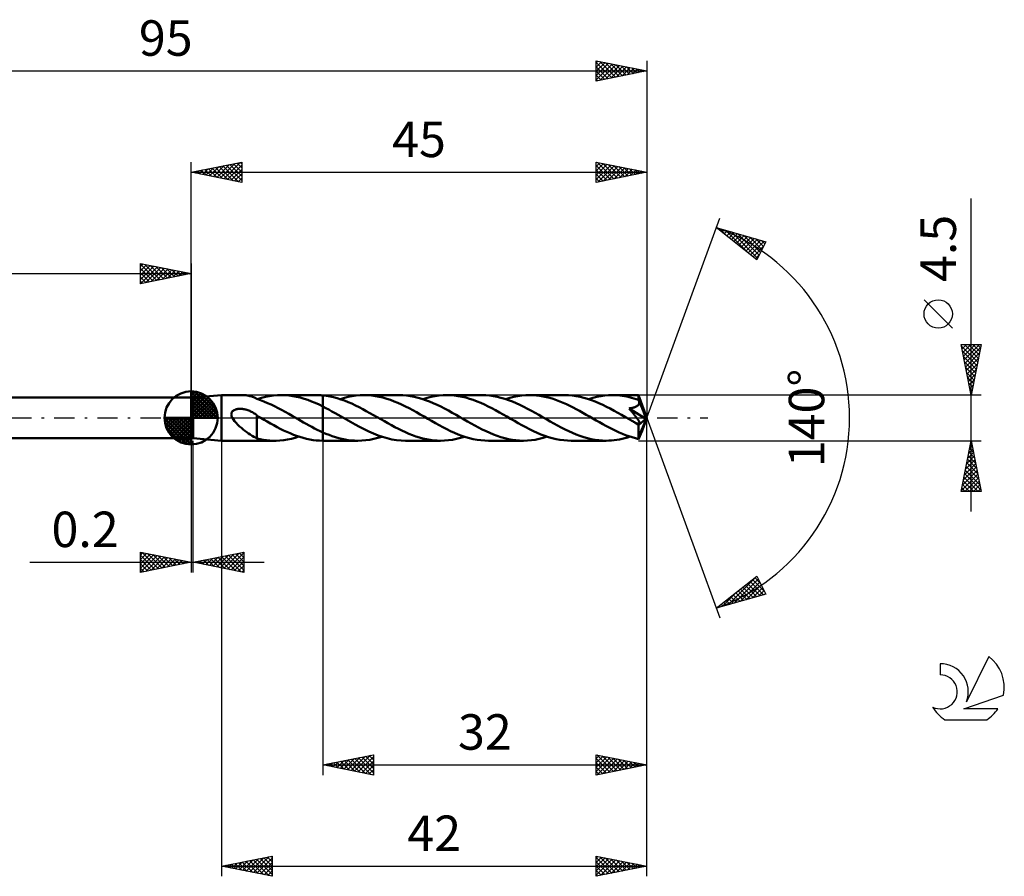
# Model space of a CAD drawing. Units: millimetres. Extents: x -17 to 130, y -45 to 39.
# Drawn here: x 33 to 130, y -45 to 39 of the extents above; entities that cross this region are included whole.
import ezdxf
from ezdxf.enums import TextEntityAlignment as Align

# ---------------------------------------------------------------- set-up
doc = ezdxf.new("R2010")
doc.units = ezdxf.units.MM
doc.header["$LTSCALE"] = 5
doc.linetypes.add('LONGDASH_DASH', pattern=[0.85, 0.4, -0.2, 0.05, -0.2])
for name, color, linetype in [('1', 4, 'CONTINUOUS'), ('2', 7, 'CONTINUOUS'), ('4', 2, 'LONGDASH_DASH'), ('CUT', 1, 'CONTINUOUS'), ('NOCUT', 7, 'CONTINUOUS'), ('SK1', 4, 'CONTINUOUS'), ('SK2', 7, 'CONTINUOUS'), ('SK4', 2, 'LONGDASH_DASH'), ('SK6', 5, 'CONTINUOUS')]:
    doc.layers.add(name, color=color, linetype=linetype)
doc.styles.get("Standard").update_dxf_attribs({"font": 'Monospac821 BT'})

msp = doc.modelspace()

# ---------------------------------------------------------------- linework, layer by layer
at = {"layer": '1', "color": 4, "linetype": 'CONTINUOUS', "lineweight": 50}
for p, q in [((50, 2), (50.2, 2)), ((50, -2), (50, 2)), ((50.2, 2), (53, 2.25)), ((50.2, -2), (50.2, 2)), ((53, 2.25), (55.135, 2.25)), ((53, -2.25), (53, 2.25)), ((55.254, 2.247), (55.161, 2.25)), ((55.347, 2.241), (55.254, 2.247)), ((55.44, 2.232), (55.347, 2.241)), ((55.533, 2.219), (55.44, 2.232)), ((55.625, 2.202), (55.533, 2.219)), ((55.717, 2.182), (55.625, 2.202)), ((55.81, 2.159), (55.717, 2.182)), ((55.901, 2.133), (55.81, 2.159)), ((55.99, 2.104), (55.901, 2.133)), ((56.078, 2.073), (55.99, 2.104)), ((56.164, 2.04), (56.078, 2.073)), ((56.25, 2.005), (56.164, 2.04)), ((56.335, 1.969), (56.25, 2.005)), ((56.419, 1.931), (56.335, 1.969)), ((56.567, 1.85), (56.958, 1.97)), ((56.958, 1.97), (57.349, 2.07)), ((57.349, 2.07), (57.743, 2.148)), ((57.743, 2.148), (58.139, 2.205)), ((58.139, 2.205), (58.533, 2.239)), ((58.533, 2.239), (58.928, 2.25)), ((58.923, 2.25), (62.373, 2.25)), ((59.299, 2.24), (58.928, 2.25)), ((59.669, 2.209), (59.299, 2.24)), ((60.039, 2.159), (59.669, 2.209)), ((60.41, 2.089), (60.039, 2.159)), ((60.781, 2), (60.41, 2.089)), ((61.151, 1.893), (60.781, 2)), ((62.493, 2.249), (62.391, 2.25)), ((62.594, 2.246), (62.493, 2.249)), ((62.695, 2.242), (62.594, 2.246)), ((62.796, 2.237), (62.695, 2.242)), ((62.898, 2.23), (62.796, 2.237)), ((62.999, 2.221), (62.898, 2.23)), ((62.999, 2.221), (62.999, 2.221)), ((62.999, 2.221), (62.999, 2.221)), ((62.999, 2.221), (63, 2.221)), ((62.999, 1.13), (62.999, 2.221)), ((63.358, 2.18), (63, 2.222)), ((63, -2.251), (63, 2.222)), ((63, 2.221), (63, 2.221)), ((63, 2.221), (63, 2.221)), ((63, 2.221), (63, 2.221)), ((63.716, 2.119), (63.358, 2.18)), ((64.073, 2.04), (63.716, 2.119)), ((64.432, 1.944), (64.073, 2.04)), ((64.791, 1.832), (64.432, 1.944)), ((64.735, 1.851), (65.129, 1.971)), ((65.129, 1.971), (65.522, 2.07)), ((65.522, 2.07), (65.917, 2.149)), ((65.917, 2.149), (66.31, 2.205)), ((66.31, 2.205), (66.702, 2.239)), ((66.702, 2.239), (67.095, 2.251)), ((67.466, 2.241), (67.095, 2.251)), ((70.543, 2.251), (67.095, 2.251)), ((67.835, 2.211), (67.466, 2.241)), ((68.204, 2.161), (67.835, 2.211)), ((68.574, 2.091), (68.204, 2.161)), ((68.943, 2.003), (68.574, 2.091)), ((69.311, 1.898), (68.943, 2.003)), ((70.916, 2.24), (70.543, 2.251)), ((71.289, 2.21), (70.916, 2.24)), ((71.662, 2.159), (71.289, 2.21)), ((72.034, 2.088), (71.662, 2.159)), ((72.407, 1.999), (72.034, 2.088)), ((72.781, 1.891), (72.407, 1.999)), ((72.906, 1.851), (73.297, 1.97)), ((73.297, 1.97), (73.689, 2.069)), ((73.689, 2.069), (74.083, 2.148)), ((74.083, 2.148), (74.478, 2.205)), ((74.478, 2.205), (74.872, 2.239)), ((74.872, 2.239), (75.267, 2.251)), ((75.639, 2.24), (75.267, 2.251)), ((78.715, 2.25), (75.267, 2.251)), ((76.008, 2.21), (75.639, 2.24)), ((76.378, 2.16), (76.008, 2.21)), ((76.749, 2.09), (76.378, 2.16)), ((77.119, 2.002), (76.749, 2.09)), ((77.487, 1.896), (77.119, 2.002)), ((79.09, 2.24), (78.715, 2.25)), ((79.467, 2.209), (79.09, 2.24)), ((79.843, 2.157), (79.467, 2.209)), ((80.216, 2.086), (79.843, 2.157)), ((80.592, 1.995), (80.216, 2.086)), ((80.966, 1.886), (80.592, 1.995)), ((81.078, 1.85), (81.471, 1.97)), ((81.471, 1.97), (81.864, 2.07)), ((81.864, 2.07), (82.259, 2.148)), ((82.259, 2.148), (82.652, 2.205)), ((82.652, 2.205), (83.045, 2.239)), ((83.045, 2.239), (83.44, 2.25)), ((83.768, 2.242), (83.44, 2.25)), ((86.886, 2.25), (83.44, 2.25)), ((84.093, 2.219), (83.768, 2.242)), ((84.419, 2.18), (84.093, 2.219)), ((84.746, 2.125), (84.419, 2.18)), ((85.075, 2.056), (84.746, 2.125)), ((85.402, 1.971), (85.075, 2.056)), ((85.731, 1.873), (85.402, 1.971)), ((87.263, 2.24), (86.886, 2.25)), ((87.642, 2.208), (87.263, 2.24)), ((88.018, 2.156), (87.642, 2.208)), ((88.393, 2.084), (88.018, 2.156)), ((88.77, 1.993), (88.393, 2.084)), ((89.142, 1.885), (88.77, 1.993)), ((89.249, 1.85), (89.643, 1.97)), ((89.643, 1.97), (90.037, 2.07)), ((90.037, 2.07), (90.431, 2.148)), ((90.431, 2.148), (90.824, 2.204)), ((90.824, 2.204), (91.217, 2.239)), ((91.217, 2.239), (91.612, 2.25)), ((91.844, 2.246), (91.612, 2.25)), ((94.16, 2.25), (91.612, 2.25)), ((92.075, 2.234), (91.844, 2.246)), ((92.306, 2.214), (92.075, 2.234)), ((92.538, 2.187), (92.306, 2.214)), ((92.77, 2.151), (92.538, 2.187)), ((93.005, 2.108), (92.77, 2.151)), ((93.24, 2.057), (93.005, 2.108)), ((93.475, 1.998), (93.24, 2.057)), ((93.71, 1.932), (93.475, 1.998)), ((94.161, 2.25), (94.16, 2.25)), ((94.161, 2.249), (94.161, 2.25)), ((94.161, 2.25), (94.161, 2.25)), ((94.162, 2.249), (94.161, 2.249)), ((94.162, 2.248), (94.162, 2.249)), ((94.162, 2.247), (94.162, 2.248)), ((94.164, 2.239), (94.162, 2.247)), ((95, 0), (94.162, 2.247)), ((94.166, 2.226), (94.164, 2.239)), ((94.168, 2.207), (94.166, 2.226)), ((94.171, 2.183), (94.168, 2.207)), ((94.173, 2.155), (94.171, 2.183)), ((94.175, 2.121), (94.173, 2.155)), ((94.177, 2.083), (94.175, 2.121)), ((94.179, 2.04), (94.177, 2.083)), ((94.181, 1.994), (94.179, 2.04)), ((95, 0), (94.181, 1.994)), ((94.181, 1.779), (94.181, 1.994)), ((56.503, 1.892), (56.419, 1.931)), ((56.503, 1.871), (56.503, 1.892)), ((56.85, 1.752), (56.503, 1.871)), ((57.195, 1.618), (56.85, 1.752)), ((57.544, 1.472), (57.195, 1.618)), ((57.894, 1.315), (57.544, 1.472)), ((58.244, 1.147), (57.894, 1.315)), ((58.592, 0.969), (58.244, 1.147)), ((61.52, 1.77), (61.151, 1.893)), ((61.891, 1.63), (61.52, 1.77)), ((62.262, 1.476), (61.891, 1.63)), ((62.63, 1.309), (62.262, 1.476)), ((62.999, 1.13), (62.63, 1.309)), ((62.999, 1.13), (62.999, 1.13)), ((63, 1.13), (62.999, 1.13)), ((62.999, 1.13), (62.999, 1.13)), ((63.304, 0.976), (63, 1.13)), ((63, 1.129), (63, 1.13)), ((63, 1.13), (63, 1.13)), ((63, 1.129), (63, 1.129)), ((63.607, 0.816), (63.304, 0.976)), ((65.149, 1.705), (64.791, 1.832)), ((65.506, 1.563), (65.149, 1.705)), ((65.864, 1.408), (65.506, 1.563)), ((66.223, 1.241), (65.864, 1.408)), ((66.581, 1.063), (66.223, 1.241)), ((66.939, 0.876), (66.581, 1.063)), ((69.68, 1.775), (69.311, 1.898)), ((70.049, 1.636), (69.68, 1.775)), ((70.418, 1.483), (70.049, 1.636)), ((70.787, 1.316), (70.418, 1.483)), ((71.156, 1.138), (70.787, 1.316)), ((71.525, 0.95), (71.156, 1.138)), ((73.155, 1.765), (72.781, 1.891)), ((73.529, 1.623), (73.155, 1.765)), ((73.904, 1.466), (73.529, 1.623)), ((74.279, 1.296), (73.904, 1.466)), ((74.652, 1.114), (74.279, 1.296)), ((75.025, 0.921), (74.652, 1.114)), ((77.856, 1.773), (77.487, 1.896)), ((78.225, 1.635), (77.856, 1.773)), ((78.592, 1.482), (78.225, 1.635)), ((78.96, 1.315), (78.592, 1.482)), ((79.329, 1.138), (78.96, 1.315)), ((79.697, 0.95), (79.329, 1.138)), ((81.34, 1.76), (80.966, 1.886)), ((81.714, 1.617), (81.34, 1.76)), ((82.09, 1.46), (81.714, 1.617)), ((82.465, 1.289), (82.09, 1.46)), ((82.839, 1.106), (82.465, 1.289)), ((83.213, 0.913), (82.839, 1.106)), ((86.06, 1.761), (85.731, 1.873)), ((86.39, 1.637), (86.06, 1.761)), ((86.717, 1.502), (86.39, 1.637)), ((87.044, 1.356), (86.717, 1.502)), ((87.372, 1.2), (87.044, 1.356)), ((87.701, 1.036), (87.372, 1.2)), ((88.028, 0.866), (87.701, 1.036)), ((89.514, 1.759), (89.142, 1.885)), ((89.888, 1.616), (89.514, 1.759)), ((90.262, 1.46), (89.888, 1.616)), ((90.635, 1.289), (90.262, 1.46)), ((91.008, 1.107), (90.635, 1.289)), ((91.381, 0.915), (91.008, 1.107)), ((93.391, 0.959), (93.466, 0.972)), ((93.466, 0.972), (93.538, 0.987)), ((93.538, 0.987), (93.608, 1.003)), ((93.608, 1.003), (93.676, 1.02)), ((93.676, 1.02), (93.741, 1.04)), ((93.946, 1.859), (93.71, 1.932)), ((93.741, 1.04), (93.806, 1.062)), ((93.806, 1.062), (93.869, 1.086)), ((93.869, 1.086), (93.93, 1.115)), ((93.93, 1.115), (93.989, 1.146)), ((94.181, 1.779), (93.946, 1.859)), ((93.989, 1.146), (94.043, 1.182)), ((94.043, 1.182), (94.088, 1.217)), ((94.088, 1.217), (94.124, 1.252)), ((94.124, 1.252), (94.153, 1.286)), ((94.153, 1.286), (94.175, 1.318)), ((94.175, 1.318), (94.194, 1.35)), ((94.185, 1.769), (94.181, 1.779)), ((94.189, 1.759), (94.185, 1.769)), ((94.193, 1.749), (94.189, 1.759)), ((94.197, 1.739), (94.193, 1.749)), ((94.194, 1.35), (94.209, 1.384)), ((94.202, 1.729), (94.197, 1.739)), ((94.206, 1.719), (94.202, 1.729)), ((94.21, 1.709), (94.206, 1.719)), ((94.209, 1.384), (94.22, 1.418)), ((94.219, 1.673), (94.21, 1.709)), ((94.396, 1.262), (94.21, 1.709)), ((94.227, 1.637), (94.219, 1.673)), ((94.22, 1.418), (94.229, 1.453)), ((94.232, 1.6), (94.227, 1.637)), ((94.229, 1.453), (94.234, 1.49)), ((94.236, 1.563), (94.232, 1.6)), ((94.234, 1.49), (94.236, 1.526)), ((94.236, 1.526), (94.236, 1.563)), ((94.514, 0.975), (94.396, 1.262)), ((94.595, 0.776), (94.514, 0.975)), ((53.973, 0.35), (53.976, 0.41)), ((53.977, 0.291), (53.973, 0.35)), ((53.976, 0.41), (53.987, 0.469)), ((53.986, 0.231), (53.977, 0.291)), ((54.002, 0.172), (53.986, 0.231)), ((53.987, 0.469), (54.006, 0.524)), ((54.022, 0.113), (54.002, 0.172)), ((54.006, 0.524), (54.032, 0.577)), ((54.046, 0.056), (54.022, 0.113)), ((54.032, 0.577), (54.066, 0.626)), ((54.073, 0), (54.046, 0.056)), ((54.066, 0.626), (54.105, 0.67)), ((54.174, -0.165), (54.073, 0)), ((54.105, 0.67), (54.149, 0.71)), ((54.149, 0.71), (54.198, 0.745)), ((54.198, 0.745), (54.25, 0.776)), ((54.25, 0.776), (54.304, 0.803)), ((54.304, 0.803), (54.361, 0.826)), ((54.361, 0.826), (54.419, 0.845)), ((54.419, 0.845), (54.479, 0.862)), ((54.479, 0.862), (54.543, 0.876)), ((54.543, 0.876), (54.61, 0.887)), ((54.61, 0.887), (54.68, 0.895)), ((54.68, 0.895), (54.752, 0.9)), ((54.752, 0.9), (54.828, 0.902)), ((54.906, 0.901), (54.828, 0.902)), ((54.986, 0.897), (54.906, 0.901)), ((55.068, 0.889), (54.986, 0.897)), ((55.153, 0.877), (55.068, 0.889)), ((55.239, 0.862), (55.153, 0.877)), ((55.328, 0.843), (55.239, 0.862)), ((55.418, 0.819), (55.328, 0.843)), ((55.51, 0.792), (55.418, 0.819)), ((55.603, 0.761), (55.51, 0.792)), ((55.695, 0.726), (55.603, 0.761)), ((55.786, 0.688), (55.695, 0.726)), ((55.877, 0.646), (55.786, 0.688)), ((55.968, 0.601), (55.877, 0.646)), ((56.058, 0.553), (55.968, 0.601)), ((56.148, 0.501), (56.058, 0.553)), ((56.237, 0.446), (56.148, 0.501)), ((56.327, 0.388), (56.237, 0.446)), ((56.416, 0.327), (56.327, 0.388)), ((56.505, 0.263), (56.416, 0.327)), ((56.505, -0.694), (56.505, 0.263)), ((56.531, 0.204), (56.505, 0.219)), ((56.556, 0.189), (56.531, 0.204)), ((56.582, 0.175), (56.556, 0.189)), ((56.607, 0.16), (56.582, 0.175)), ((56.633, 0.145), (56.607, 0.16)), ((56.658, 0.131), (56.633, 0.145)), ((56.695, 0.109), (56.658, 0.131)), ((56.733, 0.087), (56.695, 0.109)), ((56.77, 0.065), (56.733, 0.087)), ((56.808, 0.043), (56.77, 0.065)), ((56.845, 0.022), (56.808, 0.043)), ((56.882, 0), (56.845, 0.022)), ((57.201, -0.185), (56.882, 0)), ((58.941, 0.784), (58.592, 0.969)), ((59.289, 0.593), (58.941, 0.784)), ((59.636, 0.398), (59.289, 0.593)), ((59.981, 0.2), (59.636, 0.398)), ((60.329, 0), (59.981, 0.2)), ((60.367, -0.022), (60.329, 0)), ((63.91, 0.65), (63.607, 0.816)), ((64.213, 0.48), (63.91, 0.65)), ((64.517, 0.308), (64.213, 0.48)), ((64.821, 0.134), (64.517, 0.308)), ((65.277, -0.129), (64.821, 0.134)), ((67.299, 0.683), (66.939, 0.876)), ((67.657, 0.483), (67.299, 0.683)), ((68.015, 0.279), (67.657, 0.483)), ((68.373, 0.073), (68.015, 0.279)), ((68.732, -0.133), (68.373, 0.073)), ((71.892, 0.754), (71.525, 0.95)), ((72.258, 0.552), (71.892, 0.754)), ((72.625, 0.345), (72.258, 0.552)), ((72.995, 0.133), (72.625, 0.345)), ((73.368, -0.083), (72.995, 0.133)), ((75.401, 0.721), (75.025, 0.921)), ((75.776, 0.512), (75.401, 0.721)), ((76.151, 0.299), (75.776, 0.512)), ((76.526, 0.084), (76.151, 0.299)), ((76.903, -0.133), (76.526, 0.084)), ((80.063, 0.754), (79.697, 0.95)), ((80.43, 0.551), (80.063, 0.754)), ((80.798, 0.344), (80.43, 0.551)), ((81.166, 0.133), (80.798, 0.344)), ((81.541, -0.084), (81.166, 0.133)), ((83.587, 0.713), (83.213, 0.913)), ((83.957, 0.507), (83.587, 0.713)), ((84.327, 0.297), (83.957, 0.507)), ((84.7, 0.083), (84.327, 0.297)), ((85.075, -0.133), (84.7, 0.083)), ((88.354, 0.688), (88.028, 0.866)), ((88.682, 0.506), (88.354, 0.688)), ((89.011, 0.321), (88.682, 0.506)), ((89.338, 0.133), (89.011, 0.321)), ((89.661, -0.054), (89.338, 0.133)), ((91.754, 0.715), (91.381, 0.915)), ((92.126, 0.508), (91.754, 0.715)), ((92.498, 0.297), (92.126, 0.508)), ((92.872, 0.083), (92.498, 0.297)), ((93.245, -0.132), (92.872, 0.083)), ((93.237, 0.937), (93.315, 0.948)), ((93.296, 0.867), (93.237, 0.937)), ((94.886, -0.095), (93.237, 0.937)), ((93.354, 0.798), (93.296, 0.867)), ((93.315, 0.948), (93.391, 0.959)), ((93.41, 0.73), (93.354, 0.798)), ((93.466, 0.662), (93.41, 0.73)), ((93.521, 0.595), (93.466, 0.662)), ((93.576, 0.527), (93.521, 0.595)), ((93.63, 0.461), (93.576, 0.527)), ((93.683, 0.395), (93.63, 0.461)), ((93.735, 0.33), (93.683, 0.395)), ((93.785, 0.267), (93.735, 0.33)), ((93.833, 0.205), (93.785, 0.267)), ((93.88, 0.144), (93.833, 0.205)), ((93.925, 0.086), (93.88, 0.144)), ((93.967, 0.029), (93.925, 0.086)), ((94.007, -0.026), (93.967, 0.029)), ((94.181, -1.899), (95, 0)), ((94.654, 0.629), (94.595, 0.776)), ((94.699, 0.516), (94.654, 0.629)), ((94.734, 0.426), (94.699, 0.516)), ((94.762, 0.352), (94.734, 0.426)), ((94.75, 0.351), (94.762, 0.352)), ((94.793, 0.24), (94.75, 0.351)), ((95, 0), (94.75, 0.351)), ((95, 0), (94.762, 0.352)), ((94.762, -0.652), (95, 0)), ((94.823, 0.157), (94.793, 0.24)), ((94.844, 0.09), (94.823, 0.157)), ((94.861, 0.035), (94.844, 0.09)), ((94.872, -0.013), (94.861, 0.035)), ((54.301, -0.332), (54.174, -0.165)), ((54.451, -0.501), (54.301, -0.332)), ((54.618, -0.67), (54.451, -0.501)), ((54.791, -0.831), (54.618, -0.67)), ((54.966, -0.985), (54.791, -0.831)), ((56.504, -0.692), (56.503, -0.692)), ((56.503, -2.018), (56.503, -0.692)), ((56.504, -0.692), (56.504, -0.692)), ((56.504, -0.693), (56.504, -0.692)), ((56.505, -0.693), (56.504, -0.693)), ((56.505, -0.694), (56.505, -0.693)), ((56.505, -0.693), (56.505, -0.693)), ((57.52, -0.369), (57.201, -0.185)), ((57.843, -0.55), (57.52, -0.369)), ((58.166, -0.727), (57.843, -0.55)), ((58.487, -0.9), (58.166, -0.727)), ((58.809, -1.068), (58.487, -0.9)), ((60.405, -0.043), (60.367, -0.022)), ((60.443, -0.065), (60.405, -0.043)), ((60.48, -0.087), (60.443, -0.065)), ((60.518, -0.109), (60.48, -0.087)), ((60.556, -0.13), (60.518, -0.109)), ((60.828, -0.286), (60.556, -0.13)), ((61.098, -0.44), (60.828, -0.286)), ((61.37, -0.593), (61.098, -0.44)), ((61.642, -0.743), (61.37, -0.593)), ((61.914, -0.889), (61.642, -0.743)), ((62.186, -1.03), (61.914, -0.889)), ((65.732, -0.39), (65.277, -0.129)), ((66.188, -0.645), (65.732, -0.39)), ((66.641, -0.891), (66.188, -0.645)), ((67.095, -1.125), (66.641, -0.891)), ((69.079, -0.332), (68.732, -0.133)), ((69.423, -0.528), (69.079, -0.332)), ((69.769, -0.719), (69.423, -0.528)), ((70.116, -0.905), (69.769, -0.719)), ((70.46, -1.083), (70.116, -0.905)), ((73.743, -0.299), (73.368, -0.083)), ((74.119, -0.511), (73.743, -0.299)), ((74.494, -0.719), (74.119, -0.511)), ((74.867, -0.92), (74.494, -0.719)), ((75.241, -1.112), (74.867, -0.92)), ((77.271, -0.344), (76.903, -0.133)), ((77.639, -0.553), (77.271, -0.344)), ((78.008, -0.756), (77.639, -0.553)), ((78.377, -0.952), (78.008, -0.756)), ((78.744, -1.14), (78.377, -0.952)), ((81.917, -0.3), (81.541, -0.084)), ((82.293, -0.512), (81.917, -0.3)), ((82.665, -0.719), (82.293, -0.512)), ((83.038, -0.92), (82.665, -0.719)), ((83.413, -1.112), (83.038, -0.92)), ((85.442, -0.344), (85.075, -0.133)), ((85.808, -0.551), (85.442, -0.344)), ((86.178, -0.754), (85.808, -0.551)), ((86.546, -0.951), (86.178, -0.754)), ((86.914, -1.139), (86.546, -0.951)), ((89.985, -0.24), (89.661, -0.054)), ((90.309, -0.424), (89.985, -0.24)), ((90.632, -0.606), (90.309, -0.424)), ((90.955, -0.783), (90.632, -0.606)), ((91.278, -0.955), (90.955, -0.783)), ((91.602, -1.12), (91.278, -0.955)), ((93.333, -0.183), (93.245, -0.132)), ((93.421, -0.234), (93.333, -0.183)), ((93.509, -0.284), (93.421, -0.234)), ((93.597, -0.335), (93.509, -0.284)), ((93.685, -0.385), (93.597, -0.335)), ((93.773, -0.435), (93.685, -0.385)), ((93.81, -0.454), (93.773, -0.435)), ((93.847, -0.472), (93.81, -0.454)), ((93.885, -0.49), (93.847, -0.472)), ((93.923, -0.507), (93.885, -0.49)), ((93.961, -0.523), (93.923, -0.507)), ((93.998, -0.538), (93.961, -0.523)), ((94.034, -0.552), (93.998, -0.538)), ((94.046, -0.081), (94.007, -0.026)), ((94.076, -0.565), (94.034, -0.552)), ((94.085, -0.136), (94.046, -0.081)), ((94.122, -0.577), (94.076, -0.565)), ((94.121, -0.19), (94.085, -0.136)), ((94.155, -0.244), (94.121, -0.19)), ((94.168, -0.585), (94.122, -0.577)), ((94.153, -0.705), (94.886, -0.095)), ((94.156, -0.909), (94.153, -0.705)), ((94.186, -0.295), (94.155, -0.244)), ((94.16, -1.108), (94.156, -0.909)), ((94.21, -0.585), (94.168, -0.585)), ((94.214, -0.344), (94.186, -0.295)), ((94.21, -0.585), (94.243, -0.575)), ((94.238, -0.392), (94.214, -0.344)), ((94.257, -0.439), (94.238, -0.392)), ((94.243, -0.575), (94.265, -0.554)), ((94.27, -0.483), (94.257, -0.439)), ((94.265, -0.554), (94.274, -0.522)), ((94.274, -0.522), (94.27, -0.483)), ((94.595, -1.079), (94.654, -0.931)), ((94.654, -0.931), (94.699, -0.817)), ((94.699, -0.817), (94.734, -0.727)), ((94.734, -0.727), (94.762, -0.652)), ((94.881, -0.055), (94.872, -0.013)), ((94.886, -0.095), (94.881, -0.055)), ((55.143, -1.132), (54.966, -0.985)), ((55.32, -1.273), (55.143, -1.132)), ((55.496, -1.407), (55.32, -1.273)), ((55.672, -1.533), (55.496, -1.407)), ((55.847, -1.652), (55.672, -1.533)), ((56.017, -1.758), (55.847, -1.652)), ((56.182, -1.851), (56.017, -1.758)), ((56.343, -1.932), (56.182, -1.851)), ((56.503, -2.001), (56.343, -1.932)), ((59.132, -1.228), (58.809, -1.068)), ((59.455, -1.379), (59.132, -1.228)), ((59.778, -1.521), (59.455, -1.379)), ((60.099, -1.653), (59.778, -1.521)), ((60.422, -1.773), (60.099, -1.653)), ((60.273, -1.964), (60.649, -1.85)), ((60.745, -1.881), (60.422, -1.773)), ((61.068, -1.977), (60.745, -1.881)), ((62.457, -1.167), (62.186, -1.03)), ((62.728, -1.298), (62.457, -1.167)), ((62.999, -1.423), (62.728, -1.298)), ((63, -1.423), (62.999, -1.423)), ((62.999, -1.423), (62.999, -1.423)), ((62.999, -2.25), (62.999, -1.423)), ((63, -1.423), (63, -1.423)), ((63, -1.423), (63, -1.423)), ((63.315, -1.559), (63, -1.424)), ((63.629, -1.685), (63.315, -1.559)), ((63.943, -1.799), (63.629, -1.685)), ((64.257, -1.903), (63.943, -1.799)), ((64.573, -1.993), (64.257, -1.903)), ((67.551, -1.344), (67.095, -1.125)), ((68.002, -1.544), (67.551, -1.344)), ((68.454, -1.723), (68.002, -1.544)), ((68.424, -1.971), (68.821, -1.851)), ((68.909, -1.879), (68.454, -1.723)), ((69.363, -2.011), (68.909, -1.879)), ((70.804, -1.253), (70.46, -1.083)), ((71.15, -1.414), (70.804, -1.253)), ((71.498, -1.564), (71.15, -1.414)), ((71.845, -1.702), (71.498, -1.564)), ((72.193, -1.826), (71.845, -1.702)), ((72.542, -1.936), (72.193, -1.826)), ((72.89, -2.031), (72.542, -1.936)), ((75.616, -1.294), (75.241, -1.112)), ((75.989, -1.464), (75.616, -1.294)), ((76.361, -1.621), (75.989, -1.464)), ((76.736, -1.763), (76.361, -1.621)), ((76.597, -1.97), (76.992, -1.851)), ((77.11, -1.889), (76.736, -1.763)), ((77.484, -1.997), (77.11, -1.889)), ((79.113, -1.318), (78.744, -1.14)), ((79.483, -1.484), (79.113, -1.318)), ((79.851, -1.637), (79.483, -1.484)), ((80.219, -1.776), (79.851, -1.637)), ((80.588, -1.898), (80.219, -1.776)), ((80.958, -2.004), (80.588, -1.898)), ((83.788, -1.294), (83.413, -1.112)), ((84.161, -1.465), (83.788, -1.294)), ((84.536, -1.622), (84.161, -1.465)), ((84.911, -1.764), (84.536, -1.622)), ((84.769, -1.97), (85.164, -1.85)), ((85.285, -1.889), (84.911, -1.764)), ((85.658, -1.998), (85.285, -1.889)), ((87.282, -1.317), (86.914, -1.139)), ((87.651, -1.483), (87.282, -1.317)), ((88.019, -1.636), (87.651, -1.483)), ((88.388, -1.775), (88.019, -1.636)), ((88.758, -1.897), (88.388, -1.775)), ((89.128, -2.003), (88.758, -1.897)), ((91.925, -1.278), (91.602, -1.12)), ((92.247, -1.427), (91.925, -1.278)), ((92.57, -1.566), (92.247, -1.427)), ((92.893, -1.694), (92.57, -1.566)), ((92.809, -2.005), (93.072, -1.932)), ((93.215, -1.81), (92.893, -1.694)), ((93.072, -1.932), (93.335, -1.85)), ((93.537, -1.914), (93.215, -1.81)), ((93.859, -2.005), (93.537, -1.914)), ((94.164, -1.297), (94.16, -1.108)), ((94.168, -1.473), (94.164, -1.297)), ((94.173, -1.633), (94.168, -1.473)), ((94.177, -1.776), (94.173, -1.633)), ((94.181, -1.899), (94.177, -1.776)), ((94.181, -2.082), (94.181, -1.899)), ((94.21, -2.015), (94.396, -1.566)), ((94.396, -1.566), (94.514, -1.279)), ((94.514, -1.279), (94.595, -1.079)), ((50, -2), (50.2, -2)), ((53, -2.25), (50.2, -2)), ((53, -2.25), (58.287, -2.25)), ((56.817, -2.092), (56.503, -2.018)), ((57.131, -2.152), (56.817, -2.092)), ((57.446, -2.198), (57.131, -2.152)), ((57.763, -2.23), (57.446, -2.198)), ((58.081, -2.247), (57.763, -2.23)), ((58.397, -2.249), (58.081, -2.247)), ((58.397, -2.249), (58.773, -2.233)), ((58.773, -2.233), (59.15, -2.195)), ((59.15, -2.195), (59.525, -2.138)), ((59.525, -2.138), (59.898, -2.061)), ((59.898, -2.061), (60.273, -1.964)), ((61.389, -2.059), (61.068, -1.977)), ((61.712, -2.127), (61.389, -2.059)), ((62.035, -2.18), (61.712, -2.127)), ((62.357, -2.219), (62.035, -2.18)), ((62.678, -2.242), (62.357, -2.219)), ((62.999, -2.25), (62.678, -2.242)), ((63, -2.25), (62.999, -2.25)), ((62.999, -2.25), (62.999, -2.25)), ((62.999, -2.25), (62.999, -2.25)), ((63, -2.25), (63, -2.25)), ((63, -2.25), (63, -2.25)), ((63, -2.25), (63, -2.25)), ((63.001, -2.251), (63, -2.251)), ((63.003, -2.251), (63.001, -2.251)), ((63.004, -2.251), (63.003, -2.251)), ((63.005, -2.251), (63.004, -2.251)), ((63.005, -2.251), (63.007, -2.251)), ((63.008, -2.251), (63.007, -2.251)), ((63.008, -2.251), (63.009, -2.251)), ((63.009, -2.251), (66.458, -2.251)), ((64.888, -2.071), (64.573, -1.993)), ((65.202, -2.135), (64.888, -2.071)), ((65.515, -2.186), (65.202, -2.135)), ((65.829, -2.222), (65.515, -2.186)), ((66.144, -2.244), (65.829, -2.222)), ((66.458, -2.251), (66.144, -2.244)), ((66.458, -2.251), (66.852, -2.239)), ((66.852, -2.239), (67.247, -2.205)), ((67.247, -2.205), (67.641, -2.148)), ((67.641, -2.148), (68.032, -2.07)), ((68.032, -2.07), (68.424, -1.971)), ((69.818, -2.115), (69.363, -2.011)), ((70.275, -2.19), (69.818, -2.115)), ((70.728, -2.236), (70.275, -2.19)), ((71.181, -2.251), (70.728, -2.236)), ((71.181, -2.251), (74.629, -2.251)), ((73.238, -2.109), (72.89, -2.031)), ((73.585, -2.171), (73.238, -2.109)), ((73.934, -2.215), (73.585, -2.171)), ((74.282, -2.242), (73.934, -2.215)), ((74.629, -2.251), (74.282, -2.242)), ((74.629, -2.251), (75.021, -2.239)), ((75.021, -2.239), (75.415, -2.205)), ((75.415, -2.205), (75.809, -2.149)), ((75.809, -2.149), (76.202, -2.07)), ((76.202, -2.07), (76.597, -1.97)), ((77.859, -2.088), (77.484, -1.997)), ((78.234, -2.158), (77.859, -2.088)), ((78.608, -2.209), (78.234, -2.158)), ((78.98, -2.24), (78.608, -2.209)), ((79.354, -2.25), (78.98, -2.24)), ((79.354, -2.25), (82.8, -2.25)), ((81.326, -2.092), (80.958, -2.004)), ((81.694, -2.161), (81.326, -2.092)), ((82.063, -2.21), (81.694, -2.161)), ((82.432, -2.24), (82.063, -2.21)), ((82.8, -2.25), (82.432, -2.24)), ((82.8, -2.25), (83.192, -2.239)), ((83.192, -2.239), (83.587, -2.205)), ((83.587, -2.205), (83.98, -2.148)), ((83.98, -2.148), (84.374, -2.07)), ((84.374, -2.07), (84.769, -1.97)), ((86.032, -2.088), (85.658, -1.998)), ((86.406, -2.158), (86.032, -2.088)), ((86.778, -2.209), (86.406, -2.158)), ((87.151, -2.24), (86.778, -2.209)), ((87.526, -2.25), (87.151, -2.24)), ((87.526, -2.25), (90.971, -2.25)), ((89.496, -2.091), (89.128, -2.003)), ((89.865, -2.16), (89.496, -2.091)), ((90.235, -2.21), (89.865, -2.16)), ((90.604, -2.24), (90.235, -2.21)), ((90.971, -2.25), (90.604, -2.24)), ((90.971, -2.25), (91.234, -2.245)), ((91.234, -2.245), (91.497, -2.23)), ((91.497, -2.23), (91.76, -2.205)), ((91.76, -2.205), (92.022, -2.169)), ((92.022, -2.169), (92.284, -2.124)), ((92.284, -2.124), (92.546, -2.069)), ((92.546, -2.069), (92.809, -2.005)), ((94.181, -2.082), (93.859, -2.005)), ((94.181, -2.082), (94.185, -2.073)), ((94.185, -2.073), (94.189, -2.063)), ((94.189, -2.063), (94.193, -2.053)), ((94.193, -2.053), (94.197, -2.044)), ((94.197, -2.044), (94.202, -2.034)), ((94.202, -2.034), (94.206, -2.024)), ((94.206, -2.024), (94.21, -2.015))]:
    msp.add_line(p, q, dxfattribs=at)
msp.add_ellipse((95, 0), major_axis=(-3.18, 2.068), ratio=0.278612, start_param=1.360673, end_param=1.484845, dxfattribs=at)
at = {"layer": '2', "color": 7, "linetype": 'CONTINUOUS', "lineweight": 25}
for p, q in [((50, 2), (50, 25.25)), ((50, 24.25), (55, 25.25)), ((50.298, 24.31), (50.447, 24.161)), ((50.409, 24.168), (50.614, 24.373)), ((50.651, 24.38), (50.977, 24.055)), ((50.763, 24.097), (51.144, 24.479)), ((51.005, 24.451), (51.507, 23.949)), ((51.116, 24.027), (51.675, 24.585)), ((51.358, 24.522), (52.038, 23.842)), ((51.47, 23.956), (52.205, 24.691)), ((51.712, 24.592), (52.568, 23.736)), ((51.824, 23.885), (52.735, 24.797)), ((52.066, 24.663), (53.098, 23.63)), ((52.177, 23.815), (53.266, 24.903)), ((52.419, 24.734), (53.629, 23.524)), ((52.531, 23.744), (53.796, 25.009)), ((52.773, 24.805), (54.159, 23.418)), ((52.884, 23.673), (54.326, 25.115)), ((53.126, 24.875), (54.689, 23.312)), ((53.238, 23.602), (54.857, 25.221)), ((53.48, 24.946), (55, 23.426)), ((53.591, 23.532), (55, 24.94)), ((53.833, 25.017), (55, 23.85)), ((53.945, 23.461), (55, 24.516)), ((54.187, 25.087), (55, 24.274)), ((54.54, 25.158), (55, 24.698)), ((54.894, 25.229), (55, 25.123)), ((55, 25.25), (55, 23.25)), ((90, 23.25), (90, 25.25)), ((90, 25.25), (95, 24.25)), ((90, 25.245), (90.004, 25.249)), ((90, 24.821), (90.357, 25.179)), ((90, 24.397), (90.711, 25.108)), ((90, 23.973), (91.064, 25.037)), ((90, 23.548), (91.418, 24.966)), ((90, 24.912), (91.385, 23.527)), ((90, 24.488), (91.032, 23.456)), ((90.108, 25.228), (91.739, 23.598)), ((90.157, 23.281), (91.772, 24.896)), ((90.639, 25.122), (92.092, 23.668)), ((90.688, 23.388), (92.125, 24.825)), ((91.169, 25.016), (92.446, 23.739)), ((91.218, 23.494), (92.479, 24.754)), ((91.699, 24.91), (92.8, 23.81)), ((91.748, 23.6), (92.832, 24.684)), ((92.23, 24.804), (93.153, 23.881)), ((92.279, 23.706), (93.186, 24.613)), ((92.76, 24.698), (93.507, 23.951)), ((92.809, 23.812), (93.539, 24.542)), ((93.29, 24.592), (93.86, 24.022)), ((93.339, 23.918), (93.893, 24.471)), ((93.821, 24.486), (94.214, 24.093)), ((93.87, 24.024), (94.246, 24.401)), ((94.351, 24.38), (94.567, 24.163)), ((94.4, 24.13), (94.6, 24.33)), ((95, 25.25), (95, 0)), ((50, 24.25), (95, 24.25)), ((55, 23.25), (50, 24.25)), ((50.056, 24.239), (50.084, 24.267)), ((54.298, 23.39), (55, 24.092)), ((54.652, 23.32), (55, 23.668)), ((95, 24.25), (90, 23.25)), ((90, 24.064), (90.678, 23.386)), ((90, 23.64), (90.325, 23.315)), ((94.881, 24.274), (94.921, 24.234)), ((94.93, 24.236), (94.954, 24.259)), ((127, -9.25), (127, 21.675)), ((95, 0), (102.182, 19.734)), ((101.84, 18.794), (106.745, 17.399)), ((105.831, 15.62), (101.84, 18.794)), ((101.924, 18.728), (101.957, 18.761)), ((102.145, 18.707), (102.904, 17.948)), ((102.16, 18.54), (102.287, 18.667)), ((102.396, 18.352), (102.617, 18.573)), ((102.633, 18.164), (102.948, 18.479)), ((102.738, 18.539), (104.975, 16.301)), ((102.869, 17.976), (103.278, 18.385)), ((103.105, 17.788), (103.608, 18.291)), ((103.33, 18.37), (105.916, 15.785)), ((103.342, 17.6), (103.939, 18.197)), ((103.578, 17.412), (104.269, 18.103)), ((103.814, 17.224), (104.599, 18.009)), ((103.923, 18.202), (106.06, 16.065)), ((104.051, 17.036), (104.93, 17.916)), ((104.287, 16.848), (105.26, 17.822)), ((104.516, 18.033), (106.204, 16.345)), ((104.523, 16.66), (105.591, 17.728)), ((104.76, 16.473), (105.921, 17.634)), ((104.996, 16.285), (106.251, 17.54)), ((105.109, 17.865), (106.348, 16.626)), ((105.702, 17.696), (106.492, 16.906)), ((106.294, 17.528), (106.636, 17.186)), ((105.232, 16.097), (106.582, 17.446)), ((105.469, 15.909), (106.519, 16.959)), ((106.745, 17.399), (105.831, 15.62)), ((105.705, 15.721), (106.071, 16.087)), ((125.15, 8.862), (122.35, 11.662)), ((127, 2.25), (126, 7.25)), ((126, 7.25), (128, 7.25)), ((126.021, 7.147), (126.123, 7.25)), ((126.024, 7.132), (127.651, 5.505)), ((126.091, 6.794), (126.547, 7.25)), ((126.162, 6.44), (126.972, 7.25)), ((126.233, 6.087), (127.396, 7.25)), ((126.303, 5.733), (127.82, 7.25)), ((126.33, 7.25), (127.722, 5.858)), ((126.374, 5.38), (127.939, 6.945)), ((126.754, 7.25), (127.792, 6.212)), ((128, 7.25), (127, 2.25)), ((127.179, 7.25), (127.863, 6.565)), ((127.603, 7.25), (127.934, 6.919)), ((126.13, 6.602), (127.58, 5.151)), ((126.236, 6.072), (127.51, 4.798)), ((126.445, 5.026), (127.833, 6.414)), ((126.515, 4.673), (127.727, 5.884)), ((126.342, 5.541), (127.439, 4.444)), ((126.448, 5.011), (127.368, 4.091)), ((126.586, 4.319), (127.621, 5.354)), ((126.554, 4.481), (127.297, 3.737)), ((126.657, 3.965), (127.515, 4.823)), ((126.66, 3.95), (127.227, 3.383)), ((126.728, 3.612), (127.409, 4.293)), ((126.766, 3.42), (127.156, 3.03)), ((126.798, 3.258), (127.303, 3.763)), ((126.869, 2.905), (127.196, 3.232)), ((128, 2.25), (94.181, 2.25)), ((126.872, 2.89), (127.085, 2.676)), ((126.94, 2.551), (127.09, 2.702)), ((126.978, 2.359), (127.015, 2.323)), ((95, -35.25), (95, 0)), ((95, -45.25), (95, 0)), ((95, 0), (102.182, -19.734)), ((50, -2.25), (50, -15.25)), ((50.2, -15.25), (50.2, -2.25)), ((53, -2.25), (53, -45.25)), ((63, -2.25), (63, -35.25)), ((94.181, -2.25), (128, -2.25)), ((126, -7.25), (127, -2.25)), ((126.859, -2.953), (127.094, -2.718)), ((126.916, -2.67), (127.126, -2.88)), ((126.966, -2.422), (127.023, -2.365)), ((126.987, -2.316), (127.02, -2.349)), ((127, -2.25), (128, -7.25)), ((126.541, -4.544), (127.306, -3.779)), ((126.647, -4.013), (127.235, -3.425)), ((126.704, -3.73), (127.444, -4.471)), ((126.753, -3.483), (127.164, -3.072)), ((126.775, -3.377), (127.338, -3.94)), ((126.845, -3.023), (127.232, -3.41)), ((126.223, -6.135), (127.518, -4.84)), ((126.329, -5.604), (127.447, -4.486)), ((126.435, -5.074), (127.377, -4.133)), ((126.492, -4.791), (127.762, -6.062)), ((126.562, -4.438), (127.656, -5.531)), ((126.633, -4.084), (127.55, -5.001)), ((126.011, -7.195), (127.659, -5.547)), ((126.117, -6.665), (127.589, -5.193)), ((126.35, -5.498), (127.974, -7.122)), ((126.421, -5.145), (127.868, -6.592)), ((126.138, -6.559), (126.829, -7.25)), ((126.209, -6.205), (127.254, -7.25)), ((126.28, -5.852), (127.678, -7.25)), ((126.38, -7.25), (127.73, -5.9)), ((126.805, -7.25), (127.801, -6.254)), ((127.229, -7.25), (127.871, -6.607)), ((128, -7.25), (126, -7.25)), ((126.068, -6.912), (126.405, -7.25)), ((127.653, -7.25), (127.942, -6.961)), ((45, -15.25), (45, -13.25)), ((45, -13.25), (50, -14.25)), ((45, -13.543), (45.244, -13.299)), ((45, -13.968), (45.598, -13.37)), ((45, -14.392), (45.951, -13.441)), ((45, -14.816), (46.305, -13.511)), ((45, -13.543), (46.422, -14.966)), ((45, -15.24), (46.658, -13.582)), ((45.164, -13.283), (46.776, -14.895)), ((45.694, -13.389), (47.13, -14.824)), ((46.225, -13.495), (47.483, -14.754)), ((46.755, -13.601), (47.837, -14.683)), ((50.2, -14.25), (55.2, -13.25)), ((52.53, -14.716), (53.695, -13.551)), ((52.884, -14.787), (54.225, -13.445)), ((53.237, -14.858), (54.756, -13.339)), ((53.591, -14.928), (55.2, -13.319)), ((53.708, -13.549), (55.2, -15.04)), ((54.062, -13.478), (55.2, -14.616)), ((54.415, -13.407), (55.2, -14.192)), ((54.769, -13.337), (55.2, -13.768)), ((55.122, -13.266), (55.2, -13.343)), ((55.2, -13.25), (55.2, -15.25)), ((34.075, -14.25), (57.2, -14.25)), ((45, -13.968), (46.069, -15.037)), ((50, -14.25), (45, -15.25)), ((45, -14.392), (45.715, -15.107)), ((45.518, -15.147), (47.012, -13.653)), ((46.048, -15.041), (47.366, -13.723)), ((46.579, -14.935), (47.719, -13.794)), ((47.109, -14.828), (48.073, -13.865)), ((47.285, -13.707), (48.19, -14.612)), ((47.639, -14.722), (48.426, -13.936)), ((47.816, -13.813), (48.544, -14.542)), ((48.17, -14.616), (48.78, -14.006)), ((48.346, -13.919), (48.897, -14.471)), ((48.7, -14.51), (49.133, -14.077)), ((48.876, -14.026), (49.251, -14.4)), ((49.23, -14.404), (49.487, -14.148)), ((49.407, -14.132), (49.604, -14.329)), ((49.761, -14.298), (49.84, -14.218)), ((49.937, -14.238), (49.958, -14.259)), ((55.2, -15.25), (50.2, -14.25)), ((50.409, -14.292), (50.513, -14.188)), ((50.526, -14.185), (50.689, -14.348)), ((50.762, -14.363), (51.043, -14.082)), ((50.88, -14.114), (51.22, -14.454)), ((51.116, -14.433), (51.574, -13.976)), ((51.233, -14.044), (51.75, -14.56)), ((51.469, -14.504), (52.104, -13.869)), ((51.587, -13.973), (52.28, -14.666)), ((51.823, -14.575), (52.634, -13.763)), ((51.94, -13.902), (52.811, -14.772)), ((52.176, -14.646), (53.165, -13.657)), ((52.294, -13.831), (53.341, -14.878)), ((52.648, -13.761), (53.871, -14.985)), ((53.001, -13.69), (54.402, -15.091)), ((53.355, -13.619), (54.932, -15.197)), ((53.944, -14.999), (55.2, -13.743)), ((54.298, -15.07), (55.2, -14.168)), ((45, -14.816), (45.362, -15.178)), ((45, -15.24), (45.008, -15.249)), ((54.651, -15.141), (55.2, -14.592)), ((55.005, -15.211), (55.2, -15.016)), ((101.84, -18.794), (105.831, -15.62)), ((103.018, -18.459), (105.84, -15.637)), ((103.611, -18.29), (105.984, -15.917)), ((104.204, -18.122), (106.128, -16.198)), ((104.702, -16.518), (105.84, -17.657)), ((104.797, -17.953), (106.272, -16.478)), ((104.938, -16.33), (106.171, -17.563)), ((105.175, -16.142), (106.501, -17.469)), ((105.411, -15.955), (106.628, -17.171)), ((105.647, -15.767), (106.18, -16.299)), ((105.831, -15.62), (106.745, -17.399)), ((106.745, -17.399), (101.84, -18.794)), ((102.425, -18.628), (103.884, -17.169)), ((103.52, -17.458), (104.189, -18.126)), ((103.757, -17.27), (104.519, -18.032)), ((103.993, -17.082), (104.849, -17.938)), ((104.229, -16.894), (105.18, -17.844)), ((104.466, -16.706), (105.51, -17.751)), ((105.389, -17.785), (106.416, -16.758)), ((105.982, -17.616), (106.56, -17.039)), ((106.575, -17.448), (106.704, -17.319)), ((102.339, -18.398), (102.537, -18.596)), ((102.575, -18.21), (102.867, -18.502)), ((102.811, -18.022), (103.198, -18.408)), ((103.048, -17.834), (103.528, -18.314)), ((103.284, -17.646), (103.858, -18.22)), ((101.866, -18.773), (101.876, -18.784)), ((102.102, -18.586), (102.207, -18.69)), ((63, -34.25), (68, -33.25)), ((64.025, -34.455), (64.538, -33.942)), ((64.379, -34.526), (65.068, -33.836)), ((64.398, -33.97), (65.096, -34.669)), ((64.732, -34.596), (65.599, -33.73)), ((64.751, -33.9), (65.627, -34.775)), ((65.086, -34.667), (66.129, -33.624)), ((65.105, -33.829), (66.157, -34.881)), ((65.44, -34.738), (66.659, -33.518)), ((65.458, -33.758), (66.687, -34.987)), ((65.793, -34.809), (67.19, -33.412)), ((65.812, -33.688), (67.218, -35.094)), ((66.147, -34.879), (67.72, -33.306)), ((66.165, -33.617), (67.748, -35.2)), ((66.5, -34.95), (68, -33.45)), ((66.519, -33.546), (68, -35.027)), ((66.854, -35.021), (68, -33.874)), ((66.872, -33.476), (68, -34.603)), ((67.226, -33.405), (68, -34.179)), ((67.579, -33.334), (68, -33.755)), ((67.933, -33.263), (68, -33.33)), ((68, -33.25), (68, -35.25)), ((90, -35.25), (90, -33.25)), ((90, -33.25), (95, -34.25)), ((90, -33.63), (90.317, -33.313)), ((90, -34.055), (90.671, -33.384)), ((90, -34.479), (91.024, -33.455)), ((90, -34.903), (91.378, -33.526)), ((90, -33.636), (91.345, -34.981)), ((90.048, -33.26), (91.699, -34.91)), ((90.097, -35.231), (91.731, -33.596)), ((90.578, -33.366), (92.052, -34.84)), ((90.627, -35.125), (92.085, -33.667)), ((91.108, -33.472), (92.406, -34.769)), ((91.158, -35.018), (92.438, -33.738)), ((91.639, -33.578), (92.759, -34.698)), ((91.688, -34.912), (92.792, -33.808)), ((92.169, -33.684), (93.113, -34.627)), ((92.218, -34.806), (93.145, -33.879)), ((92.699, -33.79), (93.466, -34.557)), ((92.749, -34.7), (93.499, -33.95)), ((93.23, -33.896), (93.82, -34.486)), ((93.76, -34.002), (94.173, -34.415)), ((63, -34.25), (95, -34.25)), ((68, -35.25), (63, -34.25)), ((63.318, -34.314), (63.477, -34.155)), ((63.337, -34.183), (63.505, -34.351)), ((63.672, -34.384), (64.008, -34.048)), ((63.69, -34.112), (64.036, -34.457)), ((64.044, -34.041), (64.566, -34.563)), ((67.207, -35.091), (68, -34.299)), ((67.561, -35.162), (68, -34.723)), ((90, -34.06), (90.991, -35.052)), ((95, -34.25), (90, -35.25)), ((90, -34.485), (90.638, -35.122)), ((90, -34.909), (90.284, -35.193)), ((93.279, -34.594), (93.853, -34.021)), ((93.809, -34.488), (94.206, -34.091)), ((94.29, -34.108), (94.527, -34.345)), ((94.339, -34.382), (94.56, -34.162)), ((94.821, -34.214), (94.881, -34.274)), ((94.87, -34.276), (94.913, -34.233)), ((67.914, -35.233), (68, -35.147)), ((53, -44.25), (58, -43.25)), ((54.732, -44.596), (55.599, -43.73)), ((55.086, -44.667), (56.129, -43.624)), ((55.44, -44.738), (56.659, -43.518)), ((55.762, -43.698), (57.143, -45.079)), ((55.793, -44.809), (57.19, -43.412)), ((56.116, -43.627), (57.673, -45.185)), ((56.147, -44.879), (57.72, -43.306)), ((56.469, -43.556), (58, -45.087)), ((56.5, -44.95), (58, -43.45)), ((56.823, -43.485), (58, -44.663)), ((57.176, -43.415), (58, -44.238)), ((57.53, -43.344), (58, -43.814)), ((57.883, -43.273), (58, -43.39)), ((58, -43.25), (58, -45.25)), ((90, -45.25), (90, -43.25)), ((90, -43.25), (95, -44.25)), ((90, -43.448), (90.165, -43.283)), ((90, -43.872), (90.519, -43.354)), ((90, -43.392), (91.548, -44.94)), ((90, -44.297), (90.872, -43.424)), ((90, -44.721), (91.226, -43.495)), ((90, -45.145), (91.579, -43.566)), ((90.353, -43.321), (91.902, -44.87)), ((90.399, -45.17), (91.933, -43.637)), ((90.883, -43.427), (92.255, -44.799)), ((90.93, -45.064), (92.286, -43.707)), ((91.413, -43.533), (92.609, -44.728)), ((91.944, -43.639), (92.962, -44.658)), ((53, -44.25), (95, -44.25)), ((58, -45.25), (53, -44.25)), ((53.287, -44.193), (53.431, -44.336)), ((53.318, -44.314), (53.477, -44.155)), ((53.641, -44.122), (53.961, -44.442)), ((53.672, -44.384), (54.008, -44.048)), ((53.994, -44.051), (54.491, -44.548)), ((54.025, -44.455), (54.538, -43.942)), ((54.348, -43.98), (55.022, -44.654)), ((54.379, -44.526), (55.068, -43.836)), ((54.701, -43.91), (55.552, -44.76)), ((55.055, -43.839), (56.082, -44.866)), ((55.409, -43.768), (56.613, -44.973)), ((56.854, -45.021), (58, -43.874)), ((57.207, -45.091), (58, -44.299)), ((90, -43.816), (91.195, -45.011)), ((90, -44.241), (90.841, -45.082)), ((95, -44.25), (90, -45.25)), ((90, -44.665), (90.488, -45.152)), ((91.46, -44.958), (92.64, -43.778)), ((91.99, -44.852), (92.994, -43.849)), ((92.474, -43.745), (93.316, -44.587)), ((92.521, -44.746), (93.347, -43.919)), ((93.004, -43.851), (93.67, -44.516)), ((93.051, -44.64), (93.701, -43.99)), ((93.535, -43.957), (94.023, -44.445)), ((93.581, -44.534), (94.054, -44.061)), ((94.065, -44.063), (94.377, -44.375)), ((94.112, -44.428), (94.408, -44.132)), ((94.595, -44.169), (94.73, -44.304)), ((94.642, -44.322), (94.761, -44.202)), ((57.561, -45.162), (58, -44.723)), ((57.914, -45.233), (58, -45.147)), ((90, -45.089), (90.134, -45.223))]:
    msp.add_line(p, q, dxfattribs=at)
msp.add_circle((123.75, 10.262), 1.4, dxfattribs=at)
msp.add_arc((95, 0), 20, 290, 70, dxfattribs=at)
at = {"layer": '4', "color": 2, "linetype": 'LONGDASH_DASH', "lineweight": 25}
msp.add_line((50, 0), (95, 0), dxfattribs=at)
at = {"layer": 'CUT', "color": 1, "linetype": 'CONTINUOUS', "lineweight": 25}
for p, q in [((94.181, 2.25), (63, 2.25)), ((63, 2.25), (63, 0)), ((95, 0), (94.181, 2.25)), ((63, 0), (95, 0))]:
    msp.add_line(p, q, dxfattribs=at)
at = {"layer": 'NOCUT', "color": 7, "linetype": 'CONTINUOUS', "lineweight": 25}
for p, q in [((50, 0), (50, 2)), ((50, 2), (50.2, 2)), ((53, 2.25), (50.2, 2)), ((50.2, 2), (50.2, 0)), ((62.999, 2.25), (53, 2.25)), ((63, 2.25), (62.999, 2.25)), ((63, 0), (63, 2.25)), ((63, 2.25), (63, 0)), ((63, 2.25), (63, 0)), ((50.2, 0), (50, 0)), ((50.2, 0), (63, 0))]:
    msp.add_line(p, q, dxfattribs=at)
at = {"layer": 'SK1', "color": 4, "linetype": 'CONTINUOUS', "lineweight": 50}
for p, q in [((50, 2), (0.3, 2)), ((50, 0), (50, 2.625)), ((50, 2.557), (50.066, 2.623)), ((50, 2.186), (50.406, 2.592)), ((50, 2.557), (52.557, 0)), ((50, 1.814), (50.711, 2.526)), ((50, 1.443), (50.988, 2.431)), ((50, 1.072), (51.241, 2.313)), ((50, 2.186), (52.186, 0)), ((50, 0.701), (51.472, 2.172)), ((50, 0.329), (51.684, 2.013)), ((50.323, 2.605), (52.605, 0.323)), ((50.799, 2.5), (52.5, 0.799)), ((51.56, 2.11), (52.11, 1.56)), ((50, 1.814), (51.814, 0)), ((50, 1.443), (51.443, 0)), ((50, 1.072), (51.072, 0)), ((50.042, 0), (51.876, 1.834)), ((50.413, 0), (52.05, 1.637)), ((50.784, 0), (52.206, 1.422)), ((51.156, 0), (52.341, 1.185)), ((50, 0), (47.375, 0)), ((47.377, -0.066), (47.443, 0)), ((47.408, -0.406), (47.814, 0)), ((47.474, -0.711), (48.186, 0)), ((47.569, -0.988), (48.557, 0)), ((47.687, -1.241), (48.928, 0)), ((47.731, 0), (50, -2.269)), ((47.828, -1.472), (49.299, 0)), ((47.987, -1.684), (49.671, 0)), ((48.102, 0), (50, -1.898)), ((48.473, 0), (50, -1.527)), ((48.844, 0), (50, -1.156)), ((49.216, 0), (50, -0.784)), ((49.587, 0), (50, -0.413)), ((49.958, 0), (50, -0.042)), ((50, 0.701), (50.701, 0)), ((50, 0.329), (50.329, 0)), ((50, 0), (52.625, 0)), ((50, -2.625), (50, 0)), ((51.527, 0), (52.455, 0.928)), ((51.898, 0), (52.544, 0.646)), ((52.269, 0), (52.603, 0.334)), ((47.376, -0.016), (49.984, -2.624)), ((47.41, -0.422), (49.578, -2.59)), ((47.546, -0.929), (49.071, -2.454)), ((48.166, -1.876), (50, -0.042)), ((48.363, -2.05), (50, -0.413)), ((48.578, -2.206), (50, -0.784)), ((48.815, -2.341), (50, -1.156)), ((49.072, -2.455), (50, -1.527)), ((49.354, -2.544), (50, -1.898)), ((0.3, -2), (50, -2)), ((49.666, -2.603), (50, -2.269))]:
    msp.add_line(p, q, dxfattribs=at)
for start, end in [(90, 180), (0, 90), (180, 270), (270, 0)]:
    msp.add_arc((50, 0), 2.625, start, end, dxfattribs=at)
at = {"layer": 'SK2', "color": 7, "linetype": 'CONTINUOUS', "lineweight": 25}
for p, q in [((90, 33.25), (90, 35.25)), ((90, 35.25), (95, 34.25)), ((90, 35.063), (90.156, 35.219)), ((90, 34.639), (90.509, 35.148)), ((90, 35.095), (91.537, 33.557)), ((90, 34.215), (90.863, 35.077)), ((90, 33.79), (91.216, 35.007)), ((90.336, 35.183), (91.891, 33.628)), ((90.867, 35.077), (92.244, 33.699)), ((95, 35.25), (95, 0)), ((0, 34.25), (95, 34.25)), ((90, 33.366), (91.57, 34.936)), ((90, 34.67), (91.184, 33.487)), ((95, 34.25), (90, 33.25)), ((90, 34.246), (90.83, 33.416)), ((90.385, 33.327), (91.924, 34.865)), ((90.916, 33.433), (92.277, 34.795)), ((91.397, 34.971), (92.598, 33.77)), ((91.446, 33.539), (92.631, 34.724)), ((91.927, 34.865), (92.951, 33.84)), ((91.976, 33.645), (92.984, 34.653)), ((92.458, 34.758), (93.305, 33.911)), ((92.507, 33.751), (93.338, 34.582)), ((92.988, 34.652), (93.659, 33.982)), ((93.037, 33.857), (93.691, 34.512)), ((93.518, 34.546), (94.012, 34.052)), ((93.567, 33.963), (94.045, 34.441)), ((94.049, 34.44), (94.366, 34.123)), ((94.098, 34.07), (94.398, 34.37)), ((94.579, 34.334), (94.719, 34.194)), ((94.628, 34.176), (94.752, 34.3)), ((90, 33.822), (90.477, 33.345)), ((90, 33.398), (90.123, 33.275)), ((45, 13.25), (45, 15.25)), ((45, 15.25), (50, 14.25)), ((45, 14.94), (45.258, 15.199)), ((45, 15.182), (46.61, 13.572)), ((45, 14.516), (45.612, 15.128)), ((45, 14.092), (45.965, 15.057)), ((45, 13.668), (46.319, 14.987)), ((45, 14.758), (46.256, 13.502)), ((45.009, 13.252), (46.672, 14.916)), ((45.445, 15.161), (46.964, 13.643)), ((45.539, 13.358), (47.026, 14.845)), ((45.976, 15.055), (47.317, 13.714)), ((46.069, 13.464), (47.38, 14.774)), ((46.506, 14.949), (47.671, 13.784)), ((46.6, 13.57), (47.733, 14.704)), ((47.036, 14.843), (48.024, 13.855)), ((47.13, 13.676), (48.087, 14.633)), ((47.567, 14.737), (48.378, 13.926)), ((48.097, 14.631), (48.731, 13.997)), ((50, 15.25), (50, 2)), ((0, 14.25), (50, 14.25)), ((45, 14.334), (45.903, 13.431)), ((50, 14.25), (45, 13.25)), ((45, 13.91), (45.549, 13.36)), ((47.66, 13.782), (48.44, 14.562)), ((48.191, 13.888), (48.794, 14.492)), ((48.627, 14.525), (49.085, 14.067)), ((48.721, 13.995), (49.147, 14.421)), ((49.158, 14.419), (49.438, 14.138)), ((49.251, 14.101), (49.501, 14.35)), ((49.688, 14.313), (49.792, 14.209)), ((49.782, 14.207), (49.854, 14.279)), ((45, 13.485), (45.196, 13.29))]:
    msp.add_line(p, q, dxfattribs=at)
at = {"layer": 'SK4', "color": 2, "linetype": 'LONGDASH_DASH', "lineweight": 25}
msp.add_line((-6, 0), (101, 0), dxfattribs=at)
at = {"layer": 'SK6', "color": 5, "linetype": 'CONTINUOUS', "lineweight": 25}
for p, q in [((123.94, -24.261), (123.94, -25.364)), ((128.735, -23.556), (126.537, -28.013)), ((126.28, -28.714), (130.2, -27.353)), ((129.637, -28.714), (126.28, -28.714)), ((124.402, -29.796), (128.544, -29.796))]:
    msp.add_line(p, q, dxfattribs=at)
for centre, radius, start, end in [((123.961, -27.021), 2.76, 338.93794, 90.44457), ((126.473, -26.61), 3.8, 348.72386, 53.46911), ((123.951, -27.041), 1.677, 243.42147, 90.36024), ((126.473, -26.61), 3.8, 210.54837, 236.97802), ((126.473, -26.61), 3.8, 303.02198, 326.37322)]:
    msp.add_arc(centre, radius, start, end, dxfattribs=at)

# ---------------------------------------------------------------- texts
at = {"layer": '2', "color": 7, "linetype": 'CONTINUOUS', "lineweight": 25}
for s, p in [('45', (72.5, 25.75)), ('0.2', (39.538, -12.75)), ('32', (79, -32.75)), ('42', (74, -42.75))]:
    msp.add_text(s, height=3.5, dxfattribs=at).set_placement(p, align=Align.CENTER)
for s, p in [('4.5', (125.5, 16.737)), ('140°', (112.5, 0))]:
    msp.add_text(s, height=3.5, rotation=90, dxfattribs=at).set_placement(p, align=Align.CENTER)
at = {"layer": 'SK2', "color": 7, "linetype": 'CONTINUOUS', "lineweight": 25}
msp.add_text('95', height=3.5, dxfattribs=at).set_placement((47.5, 35.75), align=Align.CENTER)

doc.saveas('drawing.dxf')
